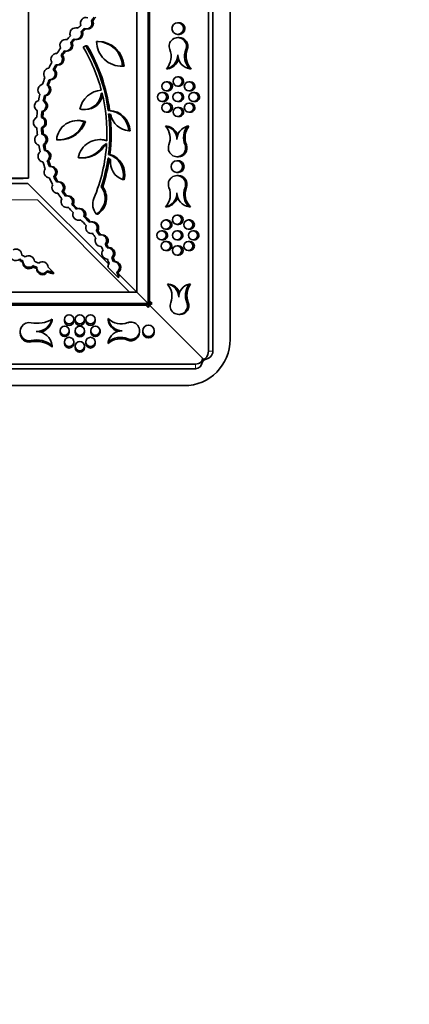
# Model space of a CAD drawing. Units: millimetres. Extents: x 0 to 756, y 0 to 1164.
# Drawn here: x 497 to 544, y 582 to 702 of the extents above; entities that cross this region are included whole.
import ezdxf
from ezdxf import colors
from ezdxf.entities.mleader import LeaderData, LeaderLine
from ezdxf.math import Vec2, Vec3

# ---------------------------------------------------------------- set-up
doc = ezdxf.new("R2010")
doc.units = ezdxf.units.MM
doc.layers.add('DV1_Défaut', color=7, linetype='Continuous')
doc.layers.add('Défaut', color=7, linetype='Continuous')

# ---------------------------------------------------------------- blocks, each defined once
blk = doc.blocks.new('_DOT')
at = {"color": 0}
blk.add_line((0, 0), (-1, 0), dxfattribs=at)
at = {"color": 0, "const_width": 0.333}
blk.add_lwpolyline([(-0.1665, 0, 1), (0.1665, 0, 1)], format="xyb", close=True, dxfattribs=at)
blk = doc.blocks.new('SE')
at = {"layer": 'DV1_Défaut', "color": 7, "linetype": 'Continuous', "lineweight": 35}
for p, q in [((519.72, 661.36), (519.72, 807)), ((520.27, 807), (520.27, 661.36)), ((522.37, 805.59), (522.37, 662.79)), ((512.42, 801.24), (512.42, 667.15)), ((512.59, 800.95), (512.59, 667.43)), ((511.02, 668.55), (511.02, 799.84)), ((497.87, 785.99), (497.87, 682.39)), ((505.69, 701.51), (505.52, 701.51)), ((516.17, 701.26), (516, 701.26)), ((503.79, 700.64), (503.61, 700.64)), ((504.44, 700.2), (504.26, 700.2)), ((504.89, 700.51), (505.06, 700.51)), ((516, 699.86), (516.17, 699.86)), ((502.56, 699.23), (502.39, 699.23)), ((503.17, 698.87), (503, 698.87)), ((503.61, 699.24), (503.79, 699.24)), ((504.83, 698.47), (504.53, 698.3)), ((505, 698.47), (504.83, 698.47)), ((506.32, 699), (506.15, 699)), ((516.18, 699.46), (516.01, 699.46)), ((501.33, 697.54), (501.3, 697.54)), ((502.01, 697.29), (501.84, 697.29)), ((502.39, 697.83), (502.56, 697.83)), ((501.3, 696.14), (501.47, 696.14)), ((501.06, 695.57), (500.89, 695.57)), ((509.17, 695.98), (509.34, 695.98)), ((509.48, 695.99), (509.31, 695.99)), ((514.8, 695.66), (514.63, 695.66)), ((517.65, 695.66), (517.48, 695.66)), ((500.31, 693.67), (500.14, 693.67)), ((500.42, 694.35), (500.59, 694.35)), ((514.79, 694.11), (514.62, 694.11)), ((516.16, 694.7), (515.99, 694.7)), ((517.53, 694.11), (517.36, 694.11)), ((506.71, 692.68), (506.8, 692.75)), ((506.82, 692.68), (506.71, 692.68)), ((514.27, 692.81), (514.1, 692.81)), ((514.62, 692.99), (514.79, 692.99)), ((516.15, 692.81), (515.98, 692.81)), ((515.99, 693.58), (516.16, 693.58)), ((517.36, 692.99), (517.53, 692.99)), ((518.09, 692.81), (517.92, 692.81)), ((499.85, 691.77), (499.68, 691.77)), ((499.98, 692.41), (499.8, 692.41)), ((514.1, 691.69), (514.27, 691.69)), ((514.79, 691.51), (514.62, 691.51)), ((515.98, 691.69), (516.15, 691.69)), ((517.53, 691.51), (517.36, 691.51)), ((517.92, 691.69), (518.09, 691.69)), ((499.68, 690.5), (499.51, 690.5)), ((504.63, 690.73), (504.8, 690.73)), ((507.73, 690.62), (507.56, 690.62)), ((507.61, 690.22), (507.86, 690.11)), ((514.62, 690.39), (514.79, 690.39)), ((516.16, 690.98), (515.99, 690.98)), ((517.36, 690.39), (517.53, 690.39)), ((499.63, 689.78), (499.46, 689.78)), ((503.98, 689.39), (503.81, 689.39)), ((504.8, 689.26), (504.63, 689.26)), ((515.99, 689.86), (516.16, 689.86)), ((499.63, 688.5), (499.46, 688.5)), ((499.68, 687.73), (499.51, 687.73)), ((510.22, 688.15), (510.05, 688.15)), ((514.7, 688.69), (514.53, 688.69)), ((517.33, 688.69), (517.16, 688.69)), ((501.54, 687.05), (501.71, 687.05)), ((506.72, 687.07), (506.54, 687.07)), ((506.87, 686.23), (507.36, 686.6)), ((507.36, 686.46), (507.04, 686.23)), ((499.85, 686.46), (499.68, 686.46)), ((500, 685.75), (499.83, 685.75)), ((507.04, 686.23), (506.87, 686.23)), ((507.76, 685.27), (507.59, 685.27)), ((500.34, 684.52), (500.17, 684.52)), ((504.28, 684.85), (504.45, 684.85)), ((507.53, 684.84), (507.86, 684.63)), ((516.07, 684.49), (515.9, 684.49)), ((515.91, 685), (516.08, 685)), ((500.65, 683.81), (500.48, 683.81)), ((515.9, 683.09), (516.07, 683.09)), ((497.87, 682.39), (376.07, 682.39)), ((376.15, 681.76), (497.8, 681.76)), ((497.8, 681.76), (507.63, 671.94)), ((501.11, 682.58), (500.94, 682.58)), ((501.59, 681.95), (501.42, 681.95)), ((509.48, 682.21), (509.31, 682.21)), ((516.08, 682.7), (515.91, 682.7)), ((502.12, 680.8), (501.95, 680.8)), ((506.89, 681.34), (506.71, 681.34)), ((502.7, 680.24), (502.53, 680.24)), ((502.53, 678.84), (502.7, 678.84)), ((503.32, 679.21), (503.15, 679.21)), ((504.13, 678.69), (503.95, 678.69)), ((514.7, 678.89), (514.53, 678.89)), ((517.55, 678.89), (517.38, 678.89)), ((503.95, 677.29), (504.13, 677.29)), ((504.78, 677.73), (504.6, 677.73)), ((505.69, 677.08), (505.52, 677.08)), ((506.3, 678.03), (506.13, 678.03)), ((514.72, 677.31), (514.55, 677.31)), ((516.09, 677.9), (515.92, 677.9)), ((517.46, 677.31), (517.29, 677.31)), ((506.28, 676), (506.11, 676)), ((514.2, 676.01), (514.03, 676.01)), ((514.55, 676.19), (514.72, 676.19)), ((516.08, 676.01), (515.91, 676.01)), ((515.92, 676.78), (516.09, 676.78)), ((517.29, 676.19), (517.46, 676.19)), ((518.02, 676.01), (517.85, 676.01)), ((505.52, 675.68), (505.65, 675.68)), ((506.84, 675.5), (506.67, 675.5)), ((514.03, 674.89), (514.2, 674.89)), ((514.72, 674.71), (514.55, 674.71)), ((515.91, 674.89), (516.08, 674.89)), ((517.46, 674.71), (517.29, 674.71)), ((517.85, 674.89), (518.02, 674.89)), ((507.37, 674.34), (507.2, 674.34)), ((507.66, 673.95), (507.49, 673.95)), ((514.55, 673.59), (514.72, 673.59)), ((516.09, 674.17), (515.92, 674.17)), ((517.29, 673.59), (517.46, 673.59)), ((496.81, 672.39), (496.81, 672.56)), ((497.2, 672.26), (497.2, 672.09)), ((508.16, 672.75), (507.98, 672.75)), ((508.39, 672.27), (508.22, 672.27)), ((515.92, 673.05), (516.09, 673.05)), ((498.4, 671.6), (498.4, 671.77)), ((498.88, 671.53), (498.88, 671.36)), ((500.16, 670.97), (500.16, 671.14)), ((500.28, 671.57), (500.91, 670.94)), ((500.91, 670.77), (500.91, 670.94)), ((508.8, 670.3), (507.52, 671.58)), ((508.79, 670.99), (508.62, 670.99)), ((508.8, 670.3), (508.87, 670.69)), ((508.87, 670.69), (511.02, 668.55)), ((362.93, 668.55), (511.02, 668.55)), ((512.42, 667.15), (511.02, 668.55)), ((514.92, 669.53), (514.75, 669.53)), ((517.55, 669.53), (517.38, 669.53)), ((512.42, 667.15), (512.59, 667.43)), ((512.88, 667.15), (512.59, 667.43)), ((512.42, 667.15), (361.53, 667.15)), ((361.81, 666.97), (512.13, 666.97)), ((512.42, 667.15), (512.13, 666.97)), ((512.42, 666.69), (512.13, 666.97)), ((512.42, 667.15), (512.42, 666.69)), ((512.42, 667.15), (512.59, 666.97)), ((512.88, 667.15), (512.42, 667.15)), ((512.42, 666.69), (512.59, 666.97)), ((512.88, 667.15), (512.59, 666.97)), ((512.59, 666.97), (519.02, 660.54)), ((500.75, 665.09), (500.75, 665.26)), ((502.25, 665.24), (502.25, 665.07)), ((503.37, 665.07), (503.37, 665.24)), ((503.55, 665.24), (503.55, 665.07)), ((504.67, 665.07), (504.67, 665.24)), ((504.85, 665.24), (504.85, 665.07)), ((505.97, 665.07), (505.97, 665.24)), ((507.55, 665.16), (507.55, 665.33)), ((516.13, 665.84), (516.3, 665.84)), ((496.86, 663.75), (496.86, 663.58)), ((501.71, 663.87), (501.71, 663.7)), ((502.83, 663.7), (502.83, 663.87)), ((503.55, 663.86), (503.55, 663.69)), ((504.67, 663.69), (504.67, 663.86)), ((505.44, 663.87), (505.44, 663.7)), ((506.56, 663.7), (506.56, 663.87)), ((511.36, 663.69), (511.36, 663.86)), ((511.75, 663.85), (511.75, 663.68)), ((513.15, 663.68), (513.15, 663.85)), ((500.75, 661.88), (500.75, 662.05)), ((502.25, 662.5), (502.25, 662.32)), ((503.37, 662.32), (503.37, 662.5)), ((503.55, 661.98), (503.55, 661.81)), ((504.67, 661.81), (504.67, 661.98)), ((504.85, 662.5), (504.85, 662.32)), ((505.97, 662.32), (505.97, 662.5)), ((507.55, 662.31), (507.55, 662.48)), ((519.01, 660.29), (519.22, 660.29)), ((519.03, 660.46), (519.03, 660.49)), ((519.03, 660.11), (519.03, 660.31)), ((518.17, 659.81), (355.98, 659.81)), ((518.17, 659.25), (355.98, 659.25)), ((516.77, 657.19), (357.17, 657.19))]:
    blk.add_line(p, q, dxfattribs=at)
at = {"layer": 'DV1_Défaut', "color": 7, "linetype": 'Continuous', "lineweight": 18}
for p, q in [((517.16, 698.03), (516.98, 698.03)), ((517.06, 686.43), (516.89, 686.43)), ((376.7, 682.32), (497.24, 682.32)), ((497.24, 682.32), (497.24, 682.39)), ((517.06, 681.26), (516.89, 681.26)), ((498.95, 679.76), (488.54, 679.76)), ((498.95, 679.76), (510.16, 668.55)), ((517.27, 667.27), (517.1, 667.27)), ((498.19, 662.5), (498.19, 662.67)), ((509.92, 662.71), (509.92, 662.88)), ((519.72, 661.36), (520.27, 661.36)), ((518.17, 659.81), (518.17, 659.25))]:
    blk.add_line(p, q, dxfattribs=at)
at = {"layer": 'DV1_Défaut', "color": 7, "linetype": 'Continuous', "lineweight": 35}
for centre, radius in [((516, 700.56), 0.7), ((514.62, 693.55), 0.56), ((515.99, 694.14), 0.56), ((517.36, 693.55), 0.56), ((514.1, 692.25), 0.56), ((515.98, 692.25), 0.56), ((517.92, 692.25), 0.56), ((514.62, 690.95), 0.56), ((517.36, 690.95), 0.56), ((515.99, 690.42), 0.56), ((515.9, 683.79), 0.7), ((514.55, 676.75), 0.56), ((515.92, 677.34), 0.56), ((517.29, 676.75), 0.56), ((514.03, 675.45), 0.56), ((515.91, 675.45), 0.56), ((517.85, 675.45), 0.56), ((514.55, 674.15), 0.56), ((517.29, 674.15), 0.56), ((515.92, 673.61), 0.56), ((502.81, 665.24), 0.56), ((504.11, 665.24), 0.56), ((505.41, 665.24), 0.56), ((502.27, 663.87), 0.56), ((504.11, 663.86), 0.56), ((506, 663.87), 0.56), ((512.45, 663.85), 0.7), ((502.81, 662.5), 0.56), ((505.41, 662.5), 0.56), ((504.11, 661.98), 0.56)]:
    blk.add_circle(centre, radius, dxfattribs=at)
for centre, radius, start, end in [((493.56, 711.66), 15.12, 312.9467, 314.8977), ((504.89, 701.21), 0.7, 72.979, 201.5985), ((504.89, 701.21), 0.7, 248.7554, 25.822), ((505.06, 701.21), 0.7, 270.0007, 25.822), ((493.56, 711.66), 15.68, 319.6698, 321.7036), ((493.73, 711.66), 15.68, 319.6698, 321.7036), ((516.17, 700.56), 0.7, 0, 90.0108), ((514.56, 689.13), 15.68, 137.7127, 139.9959), ((503.61, 699.94), 0.7, 68.9687, 201.7679), ((503.61, 699.94), 0.7, 248.9684, 21.7689), ((503.79, 699.94), 0.7, 80.1943, 90.0013), ((503.79, 699.94), 0.7, 270.0013, 21.7689), ((493.56, 711.66), 15.68, 313.0333, 314.9076), ((493.73, 711.66), 15.68, 313.0333, 314.9076), ((516.17, 700.56), 0.7, 270.0189, 0), ((502.39, 698.53), 0.7, 76.2744, 208.3943), ((502.39, 698.53), 0.7, 255.6071, 29.0616), ((502.56, 698.53), 0.7, 270.0163, 29.0616), ((514.56, 689.13), 15.12, 137.7996, 139.8969), ((514.73, 689.13), 15.12, 137.7996, 139.8969), ((486.85, 687.82), 20.9, 7.6751, 30.6352), ((487.02, 687.82), 20.9, 7.6751, 30.6352), ((509.17, 699.01), 3.02, 180.0376, 272.6208), ((506.15, 695.84), 3.16, 2.6584, 90), ((506.32, 695.84), 3.16, 2.6584, 90), ((516.01, 698.41), 1.05, 338.5201, 201.4802), ((516.18, 698.41), 1.05, 338.5201, 90.0105), ((501.3, 696.84), 0.7, 87.1377, 212.5081), ((501.3, 696.84), 0.7, 259.9384, 39.7074), ((514.56, 689.13), 15.68, 144.6728, 147.5497), ((501.47, 696.84), 0.7, 270.0193, 39.7074), ((514.56, 689.13), 15.12, 144.7719, 147.3313), ((514.73, 689.13), 15.12, 144.7719, 147.3313), ((486.85, 687.82), 20.55, 14.8443, 30.6352), ((512.87, 697.18), 2.33, 319.2127, 21.4802), ((514.26, 697.36), 1.74, 282.0162, 0), ((517.73, 697.36), 1.72, 180, 261.718), ((519.03, 697.22), 2.2, 158.5201, 225.1953), ((519.21, 697.22), 2.2, 158.5201, 225.1953), ((514.56, 689.13), 15.68, 152.0961, 155.0521), ((514.56, 689.13), 15.12, 152.3145, 154.7778), ((514.73, 689.13), 15.12, 152.3145, 154.7778), ((514.43, 697.36), 1.74, 282.0162, 342.0384), ((500.42, 695.05), 0.7, 96.2098, 218.3735), ((500.42, 695.05), 0.7, 265.9617, 48.6216), ((500.59, 695.05), 0.7, 265.9617, 48.6216), ((509.34, 699.01), 3.02, 269.998, 272.6208), ((499.72, 693.11), 0.7, 100.5277, 229.4516), ((514.56, 689.13), 15.68, 159.5311, 162.6811), ((499.72, 693.11), 0.7, 276.7476, 53.2317), ((499.89, 693.11), 0.7, 276.7476, 53.2317), ((514.56, 689.13), 15.12, 159.8054, 162.5253), ((514.73, 689.13), 15.12, 159.8054, 162.5253), ((514.79, 693.55), 0.56, 0, 89.9815), ((516.16, 694.14), 0.56, 0, 89.9815), ((516.16, 694.14), 0.56, 269.9844, 0), ((517.53, 693.55), 0.56, 0, 89.9815), ((514.56, 689.13), 15.68, 167.2982, 170.03), ((506.92, 690.24), 2.85, 94.0464, 168.9219), ((504.63, 692.81), 2.08, 255.6789, 356.3447), ((504.8, 692.81), 2.08, 269.9983, 351.3738), ((486.85, 687.82), 20.55, 357.5089, 13.8546), ((514.27, 692.25), 0.56, 0, 89.9815), ((514.79, 693.55), 0.56, 269.9844, 0), ((516.15, 692.25), 0.56, 0, 89.9815), ((517.53, 693.55), 0.56, 269.9844, 0), ((518.09, 692.25), 0.56, 0, 89.9815), ((499.31, 691.17), 0.7, 105.8377, 238.9164), ((499.31, 691.17), 0.7, 286.1114, 58.6427), ((514.56, 689.13), 15.12, 167.454, 169.9481), ((499.48, 691.17), 0.7, 286.1114, 58.6427), ((514.73, 689.13), 15.12, 167.454, 169.9481), ((514.27, 692.25), 0.56, 269.9844, 0), ((514.79, 690.95), 0.56, 0, 89.9815), ((516.15, 692.25), 0.56, 269.9844, 0), ((517.53, 690.95), 0.56, 0, 89.9815), ((518.09, 692.25), 0.56, 269.9844, 0), ((514.56, 689.13), 15.68, 174.7241, 177.6012), ((514.56, 689.13), 15.12, 174.806, 177.5437), ((514.73, 689.13), 15.12, 174.806, 177.5437), ((507.42, 687.98), 2.64, 3.7158, 87.0419), ((486.85, 687.82), 20.9, 352.985, 6.592), ((507.59, 687.98), 2.64, 3.7158, 87.0419), ((487.02, 687.82), 20.9, 352.985, 6.3687), ((510.25, 690.58), 2.43, 191.1084, 265.4603), ((514.79, 690.95), 0.56, 269.9844, 0), ((516.16, 690.42), 0.56, 0, 89.9815), ((516.16, 690.42), 0.56, 269.9844, 0), ((517.53, 690.95), 0.56, 269.9844, 0), ((499.17, 689.14), 0.7, 112.7411, 247.1791), ((499.17, 689.14), 0.7, 294.3545, 65.5657), ((499.34, 689.14), 0.7, 294.3545, 65.5657), ((503.81, 686.87), 2.52, 70.9744, 175.6101), ((501.54, 690.32), 3.27, 265.5964, 340.988), ((501.71, 690.32), 3.27, 270.0011, 340.988), ((503.98, 686.87), 2.52, 70.9744, 90.0032), ((514.56, 689.13), 15.68, 182.3191, 185.3989), ((514.56, 689.13), 15.12, 182.3766, 185.312), ((499.32, 687.06), 0.7, 301.3434, 74.1435), ((514.73, 689.13), 15.12, 182.3766, 185.312), ((499.49, 687.06), 0.7, 301.3434, 74.1435), ((514.3, 687.1), 1.61, 0, 81.7886), ((512.89, 687.23), 2.19, 338.5197, 41.7185), ((514.47, 687.1), 1.61, 18.8453, 81.7886), ((517.55, 687.1), 1.64, 103.7014, 180), ((519.11, 687.31), 2.39, 144.6498, 201.4797), ((519.28, 687.31), 2.39, 144.6498, 201.4797), ((499.32, 687.06), 0.7, 121.3434, 254.1435), ((506.54, 684.41), 2.66, 71.6492, 169.9889), ((486.85, 687.82), 20.55, 337.3461, 356.5769), ((506.72, 684.41), 2.66, 75.4451, 89.9972), ((499.73, 685.06), 0.7, 128.9352, 261.7349), ((514.56, 689.13), 15.68, 190.088, 192.9905), ((514.56, 689.13), 15.12, 190.1749, 192.9036), ((499.73, 685.06), 0.7, 308.9352, 81.7349), ((514.73, 689.13), 15.12, 190.1749, 192.9036), ((499.9, 685.06), 0.7, 308.9352, 81.7349), ((504.28, 687.97), 3.12, 263.5563, 326.0792), ((504.45, 687.97), 3.12, 270.0019, 326.0792), ((506.87, 682.85), 2.53, 345.1795, 73.427), ((507.04, 682.85), 2.53, 345.1795, 73.427), ((515.91, 686.05), 1.05, 158.5197, 21.4797), ((516.08, 686.05), 1.05, 270.0105, 21.4797), ((514.56, 689.13), 15.68, 197.6796, 200.933), ((514.56, 689.13), 15.12, 197.7665, 200.6147), ((514.73, 689.13), 15.12, 197.7665, 200.6147), ((486.85, 687.82), 20.9, 341.9309, 351.7798), ((487.02, 687.82), 20.9, 341.9309, 351.5029), ((510.05, 684.3), 2.22, 171.4627, 250.4648), ((516.07, 683.79), 0.7, 0, 90.0108), ((500.48, 683.11), 0.7, 143.3283, 262.961), ((500.48, 683.11), 0.7, 310.698, 95.5913), ((500.65, 683.11), 0.7, 310.698, 89.9992), ((516.07, 683.79), 0.7, 270.0189, 0), ((514.56, 689.13), 15.68, 205.3562, 208.6893), ((514.56, 689.13), 15.12, 205.6745, 208.4073), ((514.73, 689.13), 15.12, 205.6745, 208.4073), ((501.42, 681.25), 0.7, 319.3966, 102.4515), ((501.59, 681.25), 0.7, 319.3966, 90.0006), ((515.91, 681.65), 1.05, 338.5201, 201.4802), ((516.08, 681.65), 1.05, 338.5201, 90.0105), ((501.42, 681.25), 0.7, 150.0643, 271.7838), ((514.56, 689.13), 15.68, 213.1587, 216.2047), ((514.56, 689.13), 15.12, 213.4407, 216.1285), ((514.73, 689.13), 15.12, 213.4407, 216.1285), ((504.89, 679.96), 2.29, 302.8808, 37.2075), ((505.06, 679.96), 2.29, 302.8808, 37.2075), ((512.77, 680.41), 2.33, 319.2127, 21.4802), ((514.17, 680.6), 1.74, 282.0162, 0), ((517.63, 680.6), 1.72, 180, 261.718), ((518.94, 680.45), 2.2, 158.5201, 225.1953), ((519.11, 680.45), 2.2, 158.5201, 225.1953), ((502.53, 679.54), 0.7, 151.8582, 285.251), ((502.53, 679.54), 0.7, 332.4409, 104.6683), ((502.7, 679.54), 0.7, 332.4409, 89.9809), ((507.46, 679.22), 1.78, 157.3461, 221.9755), ((514.34, 680.6), 1.74, 282.0162, 342.0384), ((514.56, 689.13), 15.68, 220.9044, 224.0544), ((514.56, 689.13), 15.12, 220.9807, 223.9521), ((503.95, 677.99), 0.7, 160.4208, 291.0866), ((514.73, 689.13), 15.12, 220.9807, 223.7341), ((503.95, 677.99), 0.7, 338.2455, 113.2043), ((504.13, 677.99), 0.7, 338.2455, 89.9893), ((504.13, 677.99), 0.7, 269.9947, 279.7009), ((493.56, 666.6), 15.12, 41.5981, 45.2619), ((493.56, 666.6), 15.68, 41.7259, 45.2407), ((493.73, 666.6), 15.68, 41.7259, 45.2407), ((505.52, 676.38), 0.7, 327.0306, 111.5474), ((505.69, 676.38), 0.7, 327.0306, 89.9845), ((514.72, 676.75), 0.56, 0, 89.9815), ((516.09, 677.34), 0.56, 0, 89.9815), ((516.09, 677.34), 0.56, 269.9844, 0), ((517.46, 676.75), 0.56, 0, 89.9815), ((505.52, 676.38), 0.7, 158.7978, 279.7802), ((493.56, 666.6), 15.68, 34.5036, 36.8521), ((493.73, 666.6), 15.68, 34.5036, 36.8521), ((514.2, 675.45), 0.56, 0, 89.9815), ((514.72, 676.75), 0.56, 269.9844, 0), ((516.08, 675.45), 0.56, 0, 89.9815), ((517.46, 676.75), 0.56, 269.9844, 0), ((518.02, 675.45), 0.56, 0, 89.9815), ((493.56, 666.6), 15.12, 34.3436, 36.9799), ((506.67, 674.8), 0.7, 152.4669, 271.6439), ((506.67, 674.8), 0.7, 318.9475, 105.1633), ((506.84, 674.8), 0.7, 318.9475, 90.0011), ((514.2, 675.45), 0.56, 269.9844, 0), ((514.72, 674.15), 0.56, 0, 89.9815), ((516.08, 675.45), 0.56, 269.9844, 0), ((517.46, 674.15), 0.56, 0, 89.9815), ((518.02, 675.45), 0.56, 269.9844, 0), ((496.35, 673.08), 0.7, 358.3557, 117.5336), ((493.56, 666.6), 15.12, 27.879, 29.7672), ((507.49, 673.25), 0.7, 143.4182, 267.6494), ((493.56, 666.6), 15.68, 27.9486, 29.6072), ((493.73, 666.6), 15.68, 27.9486, 29.6072), ((507.49, 673.25), 0.7, 314.8336, 96.234), ((507.66, 673.25), 0.7, 314.8336, 90), ((514.72, 674.15), 0.56, 269.9844, 0), ((516.09, 673.61), 0.56, 0, 89.9815), ((516.09, 673.61), 0.56, 269.9844, 0), ((517.46, 674.15), 0.56, 269.9844, 0), ((496.35, 673.08), 0.7, 164.8369, 311.0525), ((504.55, 686.19), 15.68, 240.3929, 242.0515), ((504.55, 686.02), 15.68, 240.3929, 242.0515), ((504.55, 686.19), 15.12, 240.2329, 242.121), ((497.9, 672.26), 0.7, 173.7661, 315.1665), ((497.9, 672.26), 0.7, 2.3503, 126.5823), ((504.55, 686.19), 15.12, 246.8116, 249.0124), ((499.58, 671.53), 0.7, 2.8995, 129.345), ((493.56, 666.6), 15.12, 20.9876, 23.1885), ((493.56, 666.6), 15.68, 21.2012, 23.119), ((493.73, 666.6), 15.68, 21.2012, 23.119), ((508.22, 671.57), 0.7, 304.2342, 93.2369), ((508.39, 671.57), 0.7, 304.2342, 93.2369), ((497.9, 672.09), 0.7, 180.0156, 315.1665), ((504.55, 686.19), 15.68, 246.8811, 248.7989), ((504.55, 686.02), 15.68, 246.8811, 248.7989), ((499.58, 671.53), 0.7, 176.763, 325.766), ((499.58, 671.36), 0.7, 176.763, 325.766), ((504.55, 686.19), 15.68, 253.7301, 256.5581), ((504.55, 686.02), 15.68, 253.7301, 256.5581), ((508.22, 671.57), 0.7, 140.6553, 179.0406), ((493.56, 666.6), 15.68, 13.6714, 16.27), ((493.73, 666.6), 15.68, 15.1313, 16.27), ((514.52, 667.94), 1.61, 0, 81.7886), ((513.11, 668.07), 2.19, 338.5197, 41.7185), ((514.69, 667.94), 1.61, 18.8453, 81.7886), ((517.77, 667.94), 1.64, 103.7014, 180), ((519.33, 668.15), 2.39, 144.6498, 201.4797), ((519.5, 668.15), 2.39, 144.6498, 201.4797), ((516.13, 666.89), 1.05, 158.5197, 21.4797), ((516.3, 666.89), 1.05, 270.0105, 21.4797), ((498.93, 668.36), 3.6, 258.2416, 300.483), ((498.82, 665.75), 1.99, 270, 345.9089), ((498.82, 665.58), 1.99, 286.7412, 345.9089), ((502.81, 665.07), 0.56, 179.9844, 359.9815), ((504.11, 665.07), 0.56, 179.9844, 359.9815), ((505.41, 665.07), 0.56, 179.9844, 359.9815), ((509.12, 666.89), 2.2, 224.8047, 291.4799), ((509.26, 665.58), 1.72, 188.282, 270), ((509.26, 665.41), 1.72, 188.282, 251.8202), ((497.97, 663.75), 1.11, 78.2416, 281.7584), ((498.82, 661.81), 1.95, 7.1866, 90), ((509.26, 662.11), 1.74, 90, 167.9838), ((510.31, 663.86), 1.05, 248.5198, 111.4799), ((497.97, 663.58), 1.11, 180.0014, 281.7584), ((498.82, 659.66), 3.08, 51.0591, 101.7584), ((498.82, 659.49), 3.08, 51.0591, 101.7584), ((502.27, 663.7), 0.56, 179.9844, 359.9815), ((504.11, 663.69), 0.56, 179.9844, 359.9815), ((506, 663.7), 0.56, 179.9844, 359.9815), ((509.07, 660.72), 2.33, 68.5198, 130.7873), ((509.07, 660.55), 2.33, 68.5198, 130.7873), ((510.31, 663.69), 1.05, 248.5198, 0.0105), ((512.45, 663.68), 0.7, 180.0189, 0), ((512.45, 663.68), 0.7, 0, 0.0108), ((516.77, 662.79), 5.6, 270, 0), ((502.81, 662.32), 0.56, 179.9844, 359.9815), ((504.11, 661.81), 0.56, 179.9844, 359.9815), ((505.41, 662.32), 0.56, 179.9844, 359.9815), ((516.77, 662.79), 3.5, 309.6788, 315.1902)]:
    blk.add_arc(centre, radius, start, end, dxfattribs=at)
for centre, major_axis, ratio, start_param, end_param in [((518.88, 661.36), (0, -1.06), 0.791947, 0.164317, 1.570796), ((518.93, 661.36), (1.34, 0), 0.791947, 4.957912, 6.283185), ((518.17, 660.49), (-0.853, 0), 0.791947, 1.570796, 3.217054), ((518.17, 659.95), (0.55, 1.15), 0.565194, -1.002971, -0.865014), ((518.17, 660.32), (0, -1.08), 0.791947, 0, 1.358386)]:
    blk.add_ellipse(centre, major_axis=major_axis, ratio=ratio, start_param=start_param, end_param=end_param, dxfattribs=at)
blk.add_open_spline([(519.02, 660.31), (519.02, 660.3), (519.03, 660.3), (519.03, 660.29)], degree=3, dxfattribs=at)

msp = doc.modelspace()

# ---------------------------------------------------------------- block references
at = {"layer": 'Défaut'}
msp.add_blockref('SE', (0, 0), dxfattribs=at)

# ---------------------------------------------------------------- leaders
at = {"layer": 'Défaut', "color": 7, "linetype": 'Continuous', "lineweight": 18}
ml = msp.add_multileader_mtext('Standard', dxfattribs=at)
ml.set_content('{\\pxsm0.9;\\fSolid Edge ISO|b1||i0||c0|p34;\\W1.;12/06/2017\\P}', color=256)
ml.set_leader_properties()
ml.set_arrow_properties(name='DOT')
ml.build(insert=Vec2(0, 0))
ml.multileader.update_dxf_attribs({"leader_type": 0, "dogleg_length": 0, "arrow_head_size": 12})
ctx = ml.context
ctx.base_point, ctx.char_height, ctx.arrow_head_size, ctx.landing_gap_size = Vec3(656.6, 1156.97), 12, 12, 4.2
notes = []
notes.append((ctx, [(0, (0, 0, 0), (0, 0), (1, 0), 1, [])]))
ctx.mtext.insert = Vec3(658.6, 1163.09)
for ctx, leaders in notes:
    for number, flags, end, landing, length, lines in leaders:
        leader = LeaderData()
        leader.index, (leader.has_last_leader_line, leader.has_dogleg_vector, leader.attachment_direction) = number, flags
        leader.last_leader_point, leader.dogleg_vector, leader.dogleg_length = Vec3(end), Vec3(landing), length
        for number, points, colour, breaks in lines:
            line = LeaderLine()
            line.index, line.vertices, line.color, line.breaks = number, Vec3.list(points), colors.encode_raw_color(colour), breaks
            leader.lines.append(line)
        ctx.leaders.append(leader)

doc.saveas('drawing.dxf')
